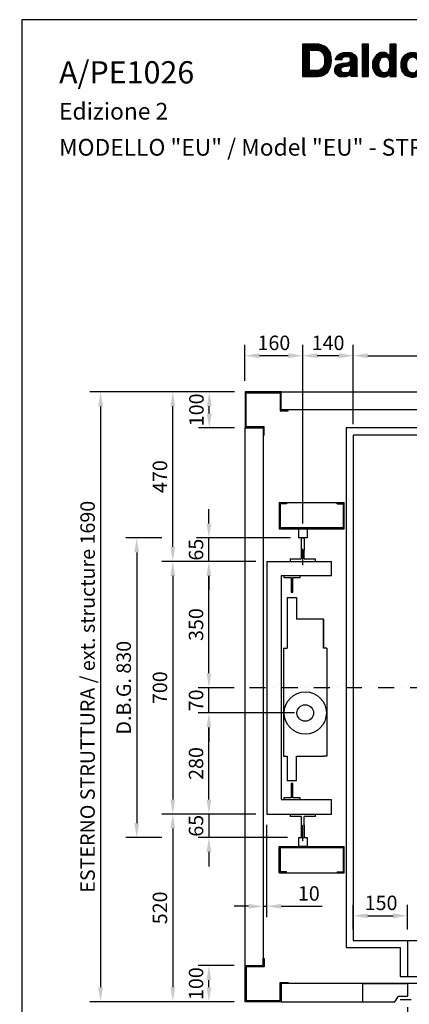
# Model space of a CAD drawing. Units: millimetres. Extents: x -14 to 9041, y -4218 to 4103.
# Drawn here: x 3050 to 4129, y -2843 to -115 of the extents above; entities that cross this region are included whole.
import ezdxf

# ---------------------------------------------------------------- set-up
doc = ezdxf.new("R2010")
doc.units = ezdxf.units.MM
doc.header["$LTSCALE"] = 3.5
doc.linetypes.add('DASHDOT', pattern=[25.4, 12.7, -6.35, 0, -6.35])
for name, color, linetype in [('ARCATA', 2, 'Continuous'), ('ARCATINA', 1, 'Continuous'), ('ASSI', 1, 'DASHDOT'), ('CABINA', 4, 'Continuous'), ('CARTIGLIO', 143, 'Continuous'), ('GUIDBLOC', 4, 'Continuous'), ('QUOTE', 3, 'Continuous'), ('STRUTTURA', 7, 'Continuous'), ('TRAVE', 201, 'Continuous'), ('UNP', 2, 'Continuous')]:
    doc.layers.add(name, color=color, linetype=linetype)
doc.styles.add('ARIAL', font='ARIAL.TTF')
doc.styles.add('DALDOSS_SYLE', font='simplex.shx', dxfattribs={"height": 6})
doc.styles.add('dim_daldoss', font='ARIAL.TTF')
doc.dimstyles.new('DALDOSS', dxfattribs={"dimtxt": 3, "dimasz": 3, "dimexe": 1.5, "dimexo": 1.5, "dimgap": 0.5, "dimtad": 1, "dimdec": 1, "dimtxsty": 'DALDOSS_SYLE', "dimcen": 0, "dimclrd": 3, "dimclre": 3, "dimadec": 0, "dimazin": 0, "dimtfac": 1, "dimtdec": 1, "dimtmove": 0, "dimatfit": 3, "dimfxl": 0, "dimarcsym": 0})
pattern_1 = [(45, (-318.925724, -87.33134), (-0.044194174, 0.044194174), [])]

# ---------------------------------------------------------------- blocks, each defined once
blk = doc.blocks.new('LOGO')
at = {"layer": 'CARTIGLIO'}
h = blk.add_hatch(dxfattribs=at)
h.set_pattern_fill('ANSI31', color=256, scale=0.5, style=0)
h.set_pattern_definition(pattern_1)
h.paths.add_polyline_path([(2.687, 6.15), (2.391, 6.277), (2.188, 6.329), (0.732, 6.329), (0.732, 3.441), (2.114, 3.441), (2.332, 3.472), (2.493, 3.509), (2.622, 3.558), (2.795, 3.663), (2.986, 3.84), (3.156, 4.124), (3.272, 4.413), (3.304, 4.655), (3.313, 4.886), (3.302, 5.215), (3.23, 5.555), (3.085, 5.791), (2.926, 5.978)])
h.paths.add_polyline_path([(2.075, 5.801), (2.275, 5.736), (2.403, 5.671), (2.506, 5.574), (2.584, 5.444), (2.641, 5.329), (2.685, 5.171), (2.685, 4.543), (2.632, 4.38), (2.567, 4.26), (2.457, 4.144), (2.325, 4.052), (2.192, 4.002), (2.013, 3.977), (1.36, 3.977), (1.36, 5.801)], flags=16)
h.paths.add_polyline_path([(5.382, 5.397), (5.25, 5.481), (5.139, 5.546), (5.015, 5.593), (4.423, 5.593), (4.265, 5.548), (4.163, 5.501), (4.072, 5.457), (3.933, 5.375), (3.814, 5.261), (3.767, 5.212), (3.735, 5.147), (3.71, 5.088), (3.683, 5.018), (3.688, 4.919), (4.25, 4.919), (4.262, 4.999), (4.304, 5.1), (4.386, 5.155), (4.468, 5.202), (4.805, 5.202), (4.911, 5.179), (4.99, 5.105), (5.027, 5.023), (5.032, 4.912), (5.015, 4.838), (4.951, 4.776), (4.909, 4.724), (4.809, 4.679), (4.725, 4.674), (4.537, 4.637), (4.369, 4.632), (4.185, 4.605), (4.086, 4.575), (3.945, 4.538), (3.841, 4.489), (3.762, 4.414), (3.673, 4.303), (3.631, 4.159), (3.631, 3.847), (3.665, 3.748), (3.7, 3.684), (3.752, 3.62), (3.819, 3.545), (3.881, 3.498), (3.945, 3.471), (3.987, 3.434), (4.079, 3.409), (4.577, 3.409), (4.661, 3.431), (4.755, 3.454), (4.866, 3.503), (4.933, 3.548), (5.018, 3.63), (5.042, 3.635), (5.072, 3.575), (5.082, 3.439), (5.642, 3.439), (5.639, 3.479), (5.599, 3.553), (5.599, 5.085), (5.53, 5.249), (5.476, 5.306)])
h.paths.add_polyline_path([(5.01, 4.438), (5.038, 4.288), (5.022, 4.124), (4.979, 3.983), (4.847, 3.806), (4.736, 3.755), (4.36, 3.756), (4.279, 3.811), (4.213, 3.876), (4.19, 3.906), (4.194, 4.174), (4.264, 4.249), (4.368, 4.309), (4.568, 4.354), (4.711, 4.378), (4.869, 4.389), (4.958, 4.417)], flags=16)
h.paths.add_polyline_path([(6.631, 6.333), (6.065, 6.333), (6.065, 3.446), (6.631, 3.446)])
h.paths.add_polyline_path([(8.39, 5.417), (8.275, 5.493), (8.196, 5.56), (8.129, 5.581), (7.712, 5.584), (7.596, 5.548), (7.508, 5.469), (7.401, 5.402), (7.319, 5.317), (7.258, 5.241), (7.2, 5.155), (7.152, 5.07), (7.1, 4.967), (7.045, 4.866), (7.012, 4.72), (7.012, 4.215), (7.033, 4.161), (7.07, 4.024), (7.124, 3.911), (7.207, 3.771), (7.313, 3.637), (7.483, 3.522), (7.678, 3.424), (7.888, 3.397), (8.177, 3.409), (8.342, 3.482), (8.488, 3.592), (8.567, 3.689), (8.567, 3.44), (9.127, 3.44), (9.127, 6.333), (8.561, 6.333), (8.561, 5.262), (8.472, 5.341)])
h.paths.add_polyline_path([(8.104, 5.166), (8.216, 5.146), (8.357, 5.097), (8.443, 5.009), (8.502, 4.9), (8.538, 4.796), (8.56, 4.709), (8.562, 4.261), (8.519, 4.124), (8.464, 4.024), (8.412, 3.917), (8.342, 3.86), (8.224, 3.813), (8.179, 3.794), (7.996, 3.809), (7.841, 3.848), (7.753, 3.911), (7.678, 4.019), (7.613, 4.139), (7.573, 4.282), (7.554, 4.49), (7.576, 4.667), (7.616, 4.828), (7.678, 4.935), (7.742, 5.047), (7.826, 5.11), (7.952, 5.141)], flags=16)
h = blk.add_hatch(dxfattribs=at)
h.set_pattern_fill('ANSI31', color=256, scale=0.5, style=0)
h.set_pattern_definition(pattern_1)
edge = h.paths.add_edge_path()
edge.add_line((11.672, 4.479), (11.651, 4.72))
edge.add_line((11.651, 4.72), (11.597, 4.972))
edge.add_line((11.597, 4.972), (11.578, 5.028))
edge.add_arc((10.631, 4.467), 1.101, 30.65581, 45.79942)
edge.add_arc((10.612, 4.447), 1.128, 45.79942, 68.05977)
edge.add_arc((10.6, 4.417), 1.161, 68.05977, 90)
edge.add_arc((10.6, 4.417), 1.161, 90, 111.94023)
edge.add_arc((10.588, 4.447), 1.128, 111.94023, 134.20058)
edge.add_arc((10.569, 4.467), 1.101, 134.20058, 149.34419)
edge.add_line((9.622, 5.028), (9.602, 4.972))
edge.add_line((9.602, 4.972), (9.549, 4.72))
edge.add_line((9.549, 4.72), (9.527, 4.479))
edge.add_line((9.527, 4.479), (9.546, 4.276))
edge.add_line((9.546, 4.276), (9.579, 4.112))
edge.add_line((9.579, 4.112), (9.646, 3.891))
edge.add_arc((10.569, 4.492), 1.101, 213.08442, 225.79942)
edge.add_arc((10.588, 4.511), 1.128, 225.79942, 248.05977)
edge.add_arc((10.6, 4.542), 1.161, 248.05977, 270)
edge.add_arc((10.6, 4.542), 1.161, 270, 291.94023)
edge.add_arc((10.612, 4.511), 1.128, 291.94023, 314.20058)
edge.add_arc((10.631, 4.492), 1.101, 314.20058, 326.91558)
edge.add_line((11.553, 3.891), (11.62, 4.112))
edge.add_line((11.62, 4.112), (11.653, 4.276))
edge.add_line((11.653, 4.276), (11.672, 4.479))
edge = h.paths.add_edge_path(flags=16)
edge.add_line((11.136, 4.227), (11.136, 4.711))
edge.add_arc((10.341, 4.469), 0.831, 16.95692, 18.91057)
edge.add_arc((10.469, 4.513), 0.696, 18.91057, 39.59305)
edge.add_arc((10.55, 4.58), 0.59, 39.59305, 63.39729)
edge.add_arc((10.602, 4.684), 0.474, 63.39729, 90)
edge.add_arc((10.602, 4.684), 0.474, 90, 116.60271)
edge.add_arc((10.654, 4.58), 0.59, 116.60271, 140.40695)
edge.add_arc((10.736, 4.513), 0.696, 140.40695, 161.08943)
edge.add_arc((10.863, 4.469), 0.831, 161.08943, 166.4381)
edge.add_line((10.056, 4.664), (10.056, 4.274))
edge.add_arc((10.863, 4.469), 0.831, 193.5619, 198.91057)
edge.add_arc((10.736, 4.425), 0.696, 198.91057, 219.59305)
edge.add_arc((10.654, 4.358), 0.59, 219.59305, 243.39729)
edge.add_arc((10.602, 4.254), 0.474, 243.39729, 270)
edge.add_arc((10.602, 4.254), 0.474, 270, 296.60271)
edge.add_arc((10.55, 4.358), 0.59, 296.60271, 320.40695)
edge.add_arc((10.469, 4.425), 0.696, 320.40695, 341.08943)
edge.add_arc((10.341, 4.469), 0.831, 341.08943, 343.04308)
for points in [[(0.732, 3.441), (2.114, 3.441), (2.332, 3.472), (2.493, 3.509), (2.622, 3.558), (2.795, 3.663), (2.986, 3.84), (3.156, 4.124), (3.272, 4.413), (3.304, 4.655), (3.313, 4.886), (3.302, 5.215), (3.23, 5.555), (3.085, 5.791), (2.926, 5.978), (2.687, 6.15), (2.391, 6.277), (2.188, 6.329), (0.732, 6.329)], [(6.065, 3.446), (6.631, 3.446), (6.631, 6.333), (6.065, 6.333)], [(7.033, 4.161), (7.07, 4.024), (7.124, 3.911), (7.207, 3.771), (7.313, 3.637), (7.483, 3.522), (7.678, 3.424), (7.888, 3.397), (8.177, 3.409), (8.342, 3.482), (8.488, 3.592), (8.567, 3.689), (8.567, 3.44), (9.127, 3.44), (9.127, 6.333), (8.561, 6.333), (8.561, 5.262), (8.472, 5.341), (8.39, 5.417), (8.275, 5.493), (8.196, 5.56), (8.129, 5.581), (7.712, 5.584), (7.596, 5.548), (7.508, 5.469), (7.401, 5.402), (7.319, 5.317), (7.258, 5.241), (7.2, 5.155), (7.152, 5.07), (7.1, 4.967), (7.045, 4.866), (7.012, 4.72), (7.012, 4.215)], [(3.683, 5.018), (3.71, 5.088), (3.735, 5.147), (3.767, 5.212), (3.814, 5.261), (3.933, 5.375), (4.072, 5.457), (4.163, 5.501), (4.265, 5.548), (4.423, 5.593), (5.015, 5.593), (5.139, 5.546), (5.25, 5.481), (5.382, 5.397), (5.476, 5.306), (5.53, 5.249), (5.599, 5.085), (5.599, 3.553), (5.639, 3.479), (5.642, 3.439), (5.082, 3.439), (5.072, 3.575), (5.042, 3.635), (5.018, 3.63), (4.933, 3.548), (4.866, 3.503), (4.755, 3.454), (4.661, 3.431), (4.577, 3.409), (4.079, 3.409), (3.987, 3.434), (3.945, 3.471), (3.881, 3.498), (3.819, 3.545), (3.752, 3.62), (3.7, 3.684), (3.665, 3.748), (3.631, 3.847), (3.631, 4.159), (3.673, 4.303), (3.762, 4.414), (3.841, 4.489), (3.945, 4.538), (4.086, 4.575), (4.185, 4.605), (4.369, 4.632), (4.537, 4.637), (4.725, 4.674), (4.809, 4.679), (4.909, 4.724), (4.951, 4.776), (5.015, 4.838), (5.032, 4.912), (5.027, 5.023), (4.99, 5.105), (4.911, 5.179), (4.805, 5.202), (4.468, 5.202), (4.386, 5.155), (4.304, 5.1), (4.262, 4.999), (4.25, 4.919), (3.688, 4.919)], [(5.038, 4.288), (5.022, 4.124), (4.979, 3.983), (4.847, 3.806), (4.736, 3.755), (4.36, 3.756), (4.279, 3.811), (4.213, 3.876), (4.19, 3.906), (4.194, 4.174), (4.264, 4.249), (4.368, 4.309), (4.568, 4.354), (4.711, 4.378), (4.869, 4.389), (4.958, 4.417), (5.01, 4.438)], [(8.342, 3.86), (8.412, 3.917), (8.464, 4.024), (8.519, 4.124), (8.562, 4.261), (8.56, 4.709), (8.538, 4.796), (8.502, 4.9), (8.443, 5.009), (8.357, 5.097), (8.216, 5.146), (8.104, 5.166), (7.952, 5.141), (7.826, 5.11), (7.742, 5.047), (7.678, 4.935), (7.616, 4.828), (7.576, 4.667), (7.554, 4.49), (7.573, 4.282), (7.613, 4.139), (7.678, 4.019), (7.753, 3.911), (7.841, 3.848), (7.996, 3.809), (8.179, 3.794), (8.224, 3.813)]]:
    blk.add_lwpolyline(points, close=True, dxfattribs=at)
blk.add_lwpolyline([(1.36, 3.975), (1.36, 5.801), (2.075, 5.801), (2.275, 5.736), (2.403, 5.671), (2.506, 5.574), (2.584, 5.444), (2.641, 5.329), (2.685, 5.171), (2.685, 4.543), (2.632, 4.38), (2.567, 4.26), (2.457, 4.144), (2.325, 4.052), (2.192, 4.002), (2.013, 3.977), (1.36, 3.977)], dxfattribs=at)
for points in [[(11.672, 4.479), (11.651, 4.72), (11.597, 4.972), (11.578, 5.028, 0.066173), (11.398, 5.256, 0.097436), (11.033, 5.493, 0.096026), (10.6, 5.578, 0.096026), (10.166, 5.493, 0.097436), (9.801, 5.256, 0.066173), (9.622, 5.028), (9.602, 4.972), (9.549, 4.72), (9.527, 4.479), (9.546, 4.276), (9.579, 4.112), (9.646, 3.891, 0.055537), (9.801, 3.703, 0.097436), (10.166, 3.465, 0.096026), (10.6, 3.381, 0.096026), (11.033, 3.465, 0.097436), (11.398, 3.703, 0.055537), (11.553, 3.891), (11.62, 4.112), (11.653, 4.276)], [(11.136, 4.227), (11.136, 4.711, 0.008525), (11.127, 4.738, 0.09049), (11.005, 4.956, 0.104241), (10.815, 5.108, 0.1166), (10.602, 5.158, 0.1166), (10.39, 5.108, 0.104241), (10.199, 4.956, 0.09049), (10.077, 4.738, 0.023342), (10.056, 4.664), (10.056, 4.274, 0.023342), (10.077, 4.2, 0.09049), (10.199, 3.982, 0.104241), (10.39, 3.83, 0.1166), (10.602, 3.78, 0.1166), (10.815, 3.83, 0.104241), (11.005, 3.982, 0.09049), (11.127, 4.2, 0.008525)]]:
    blk.add_lwpolyline(points, format="xyb", close=True, dxfattribs=at)
blk = doc.blocks.new('MONTANTE_PE')
blk.add_lwpolyline([(120, 50), (100, 50), (100, 0), (0, 0), (0, 100), (50, 100), (50, 120), (53, 120), (53, 97), (3, 97), (3, 3), (97, 3), (97, 53), (120, 53)], close=True)
blk = doc.blocks.new('*D316')
at = {"layer": 'DEFPOINTS', "color": 0}
for p in [(5073.7, -1045.8), (3973.7, -1265.8), (5073.7, -1265.8)]:
    blk.add_point(p, dxfattribs=at)
at = {"layer": 'QUOTE', "color": 3, "lineweight": -2}
for p, q in [((3973.7, -1235.8), (3973.7, -1015.8)), ((5073.7, -1235.8), (5073.7, -1015.8)), ((4013.7, -1045.8), (5033.7, -1045.8))]:
    blk.add_line(p, q, dxfattribs=at)
at = {"layer": 'QUOTE', "color": 3}
for points in [[(4013.7, -1039.1), (4013.7, -1052.5), (3973.7, -1045.8)], [(5033.7, -1039.1), (5033.7, -1052.5), (5073.7, -1045.8)]]:
    blk.add_solid(points, dxfattribs=at)
at = {"layer": 'QUOTE', "color": 7, "insert": (4523.7, -1015.1), "char_height": 40, "attachment_point": 5, "style": 'dim_daldoss'}
blk.add_mtext('INT.CABINA / int. car 1100', dxfattribs=at)
blk = doc.blocks.new('*D317')
at = {"layer": 'DEFPOINTS', "color": 0}
for p in [(3673.7, -1045.8), (3673.7, -1145.8), (3833.7, -1540.8)]:
    blk.add_point(p, dxfattribs=at)
at = {"layer": 'QUOTE', "color": 3, "lineweight": -2}
for p, q in [((3673.7, -1115.8), (3673.7, -1015.8)), ((3833.7, -1510.8), (3833.7, -1015.8)), ((3793.7, -1045.8), (3713.7, -1045.8))]:
    blk.add_line(p, q, dxfattribs=at)
at = {"layer": 'QUOTE', "color": 3}
for points in [[(3713.7, -1039.1), (3713.7, -1052.5), (3673.7, -1045.8)], [(3793.7, -1039.1), (3793.7, -1052.5), (3833.7, -1045.8)]]:
    blk.add_solid(points, dxfattribs=at)
at = {"layer": 'QUOTE', "color": 7, "insert": (3753.7, -1015.4), "char_height": 40, "attachment_point": 5, "style": 'dim_daldoss'}
blk.add_mtext('160', dxfattribs=at)
blk = doc.blocks.new('*D318')
at = {"layer": 'DEFPOINTS', "color": 0}
for p in [(3833.7, -1045.8), (3973.7, -1265.8), (3833.7, -1540.8)]:
    blk.add_point(p, dxfattribs=at)
at = {"layer": 'QUOTE', "color": 3, "lineweight": -2}
for p, q in [((3833.7, -1510.8), (3833.7, -1015.8)), ((3973.7, -1235.8), (3973.7, -1015.8)), ((3933.7, -1045.8), (3873.7, -1045.8))]:
    blk.add_line(p, q, dxfattribs=at)
at = {"layer": 'QUOTE', "color": 3}
for points in [[(3873.7, -1039.1), (3873.7, -1052.5), (3833.7, -1045.8)], [(3933.7, -1039.1), (3933.7, -1052.5), (3973.7, -1045.8)]]:
    blk.add_solid(points, dxfattribs=at)
at = {"layer": 'QUOTE', "color": 7, "insert": (3903.7, -1015.4), "char_height": 40, "attachment_point": 5, "style": 'dim_daldoss'}
blk.add_mtext('140', dxfattribs=at)
blk = doc.blocks.new('*D322')
at = {"layer": 'DEFPOINTS', "color": 0}
for p in [(3573.7, -2035.8), (3840.7, -2035.8), (3733.7, -2315.8)]:
    blk.add_point(p, dxfattribs=at)
at = {"layer": 'QUOTE', "color": 3, "lineweight": -2}
for p, q in [((3810.7, -2035.8), (3543.7, -2035.8)), ((3573.7, -2275.8), (3573.7, -2075.8)), ((3703.7, -2315.8), (3543.7, -2315.8))]:
    blk.add_line(p, q, dxfattribs=at)
at = {"layer": 'QUOTE', "color": 3}
for points in [[(3567.1, -2075.8), (3580.4, -2075.8), (3573.7, -2035.8)], [(3567.1, -2275.8), (3580.4, -2275.8), (3573.7, -2315.8)]]:
    blk.add_solid(points, dxfattribs=at)
at = {"layer": 'QUOTE', "color": 7, "insert": (3543.3, -2175.8), "char_height": 40, "attachment_point": 5, "rotation": 90, "style": 'dim_daldoss'}
blk.add_mtext('280', dxfattribs=at)
blk = doc.blocks.new('*D323')
at = {"layer": 'DEFPOINTS', "color": 0}
for p in [(3473.7, -1550.8), (3373.7, -2380.8), (3473.7, -2380.8)]:
    blk.add_point(p, dxfattribs=at)
at = {"layer": 'QUOTE', "color": 3, "lineweight": -2}
for p, q in [((3443.7, -1550.8), (3343.7, -1550.8)), ((3373.7, -1590.8), (3373.7, -2340.8)), ((3443.7, -2380.8), (3343.7, -2380.8))]:
    blk.add_line(p, q, dxfattribs=at)
at = {"layer": 'QUOTE', "color": 3}
for points in [[(3367.1, -1590.8), (3380.4, -1590.8), (3373.7, -1550.8)], [(3367.1, -2340.8), (3380.4, -2340.8), (3373.7, -2380.8)]]:
    blk.add_solid(points, dxfattribs=at)
at = {"layer": 'QUOTE', "color": 7, "insert": (3343, -1965.8), "char_height": 40, "attachment_point": 5, "rotation": 90, "style": 'dim_daldoss'}
blk.add_mtext('D.B.G. 830', dxfattribs=at)
blk = doc.blocks.new('*D324')
at = {"layer": 'DEFPOINTS', "color": 0}
for p in [(3733.7, -1615.8), (3473.7, -2315.8), (3733.7, -2315.8)]:
    blk.add_point(p, dxfattribs=at)
at = {"layer": 'QUOTE', "color": 3, "lineweight": -2}
for p, q in [((3703.7, -1615.8), (3443.7, -1615.8)), ((3473.7, -1655.8), (3473.7, -2275.8)), ((3703.7, -2315.8), (3443.7, -2315.8))]:
    blk.add_line(p, q, dxfattribs=at)
at = {"layer": 'QUOTE', "color": 3}
for points in [[(3467.1, -1655.8), (3480.4, -1655.8), (3473.7, -1615.8)], [(3467.1, -2275.8), (3480.4, -2275.8), (3473.7, -2315.8)]]:
    blk.add_solid(points, dxfattribs=at)
at = {"layer": 'QUOTE', "color": 7, "insert": (3443.3, -1965.8), "char_height": 40, "attachment_point": 5, "rotation": 90, "style": 'dim_daldoss'}
blk.add_mtext('700', dxfattribs=at)
blk = doc.blocks.new('*D325')
at = {"layer": 'DEFPOINTS', "color": 0}
for p in [(3673.7, -1145.8), (3273.7, -2835.8), (3673.7, -2835.8)]:
    blk.add_point(p, dxfattribs=at)
at = {"layer": 'QUOTE', "color": 3, "lineweight": -2}
for p, q in [((3643.7, -1145.8), (3243.7, -1145.8)), ((3273.7, -1185.8), (3273.7, -2795.8)), ((3643.7, -2835.8), (3243.7, -2835.8))]:
    blk.add_line(p, q, dxfattribs=at)
at = {"layer": 'QUOTE', "color": 3}
for points in [[(3267.1, -1185.8), (3280.4, -1185.8), (3273.7, -1145.8)], [(3267.1, -2795.8), (3280.4, -2795.8), (3273.7, -2835.8)]]:
    blk.add_solid(points, dxfattribs=at)
at = {"layer": 'QUOTE', "color": 7, "insert": (3243, -1990.8), "char_height": 40, "attachment_point": 5, "rotation": 90, "style": 'dim_daldoss'}
blk.add_mtext('ESTERNO STRUTTURA / ext. structure 1690', dxfattribs=at)
blk = doc.blocks.new('*D326')
at = {"layer": 'DEFPOINTS', "color": 0}
for p in [(3573.7, -2315.8), (3573.7, -2380.8), (3821.7, -2380.8)]:
    blk.add_point(p, dxfattribs=at)
at = {"layer": 'QUOTE', "color": 3, "lineweight": -2}
for p, q in [((3573.7, -2275.8), (3573.7, -2235.8)), ((3573.7, -2315.8), (3573.7, -2380.8)), ((3791.7, -2380.8), (3543.7, -2380.8)), ((3573.7, -2420.8), (3573.7, -2460.8))]:
    blk.add_line(p, q, dxfattribs=at)
at = {"layer": 'QUOTE', "color": 3}
for points in [[(3567.1, -2275.8), (3580.4, -2275.8), (3573.7, -2315.8)], [(3567.1, -2420.8), (3580.4, -2420.8), (3573.7, -2380.8)]]:
    blk.add_solid(points, dxfattribs=at)
at = {"layer": 'QUOTE', "color": 7, "insert": (3543.3, -2348.3), "char_height": 40, "attachment_point": 5, "rotation": 90, "style": 'dim_daldoss'}
blk.add_mtext('65', dxfattribs=at)
blk = doc.blocks.new('*D327')
at = {"layer": 'DEFPOINTS', "color": 0}
for p in [(3573.7, -2735.8), (3673.7, -2735.8), (3673.7, -2835.8)]:
    blk.add_point(p, dxfattribs=at)
at = {"layer": 'QUOTE', "color": 3, "lineweight": -2}
for p, q in [((3643.7, -2735.8), (3543.7, -2735.8)), ((3573.7, -2795.8), (3573.7, -2775.8)), ((3643.7, -2835.8), (3543.7, -2835.8))]:
    blk.add_line(p, q, dxfattribs=at)
at = {"layer": 'QUOTE', "color": 3}
for points in [[(3567.1, -2775.8), (3580.4, -2775.8), (3573.7, -2735.8)], [(3567.1, -2795.8), (3580.4, -2795.8), (3573.7, -2835.8)]]:
    blk.add_solid(points, dxfattribs=at)
at = {"layer": 'QUOTE', "color": 7, "insert": (3543.3, -2785.8), "char_height": 40, "attachment_point": 5, "rotation": 90, "style": 'dim_daldoss'}
blk.add_mtext('100', dxfattribs=at)
blk = doc.blocks.new('*D328')
at = {"layer": 'DEFPOINTS', "color": 0}
for p in [(3733.7, -2315.8), (3473.7, -2835.8), (3673.7, -2835.8)]:
    blk.add_point(p, dxfattribs=at)
at = {"layer": 'QUOTE', "color": 3, "lineweight": -2}
for p, q in [((3703.7, -2315.8), (3443.7, -2315.8)), ((3473.7, -2355.8), (3473.7, -2795.8)), ((3643.7, -2835.8), (3443.7, -2835.8))]:
    blk.add_line(p, q, dxfattribs=at)
at = {"layer": 'QUOTE', "color": 3}
for points in [[(3467.1, -2355.8), (3480.4, -2355.8), (3473.7, -2315.8)], [(3467.1, -2795.8), (3480.4, -2795.8), (3473.7, -2835.8)]]:
    blk.add_solid(points, dxfattribs=at)
at = {"layer": 'QUOTE', "color": 7, "insert": (3443.3, -2575.8), "char_height": 40, "attachment_point": 5, "rotation": 90, "style": 'dim_daldoss'}
blk.add_mtext('520', dxfattribs=at)
blk = doc.blocks.new('*D329')
at = {"layer": 'DEFPOINTS', "color": 0}
for p in [(3573.7, -1550.8), (3821.7, -1550.8), (3573.7, -1615.8)]:
    blk.add_point(p, dxfattribs=at)
at = {"layer": 'QUOTE', "color": 3, "lineweight": -2}
for p, q in [((3573.7, -1510.8), (3573.7, -1470.8)), ((3791.7, -1550.8), (3543.7, -1550.8)), ((3573.7, -1615.8), (3573.7, -1550.8)), ((3573.7, -1655.8), (3573.7, -1695.8))]:
    blk.add_line(p, q, dxfattribs=at)
at = {"layer": 'QUOTE', "color": 3}
for points in [[(3567.1, -1510.8), (3580.4, -1510.8), (3573.7, -1550.8)], [(3567.1, -1655.8), (3580.4, -1655.8), (3573.7, -1615.8)]]:
    blk.add_solid(points, dxfattribs=at)
at = {"layer": 'QUOTE', "color": 7, "insert": (3543.3, -1583.3), "char_height": 40, "attachment_point": 5, "rotation": 90, "style": 'dim_daldoss'}
blk.add_mtext('65', dxfattribs=at)
blk = doc.blocks.new('*D330')
at = {"layer": 'DEFPOINTS', "color": 0}
for p in [(3473.7, -1145.8), (3673.7, -1145.8), (3473.7, -1615.8)]:
    blk.add_point(p, dxfattribs=at)
at = {"layer": 'QUOTE', "color": 3, "lineweight": -2}
for p, q in [((3643.7, -1145.8), (3443.7, -1145.8)), ((3473.7, -1575.8), (3473.7, -1185.8))]:
    blk.add_line(p, q, dxfattribs=at)
at = {"layer": 'QUOTE', "color": 3}
for points in [[(3467.1, -1185.8), (3480.4, -1185.8), (3473.7, -1145.8)], [(3467.1, -1575.8), (3480.4, -1575.8), (3473.7, -1615.8)]]:
    blk.add_solid(points, dxfattribs=at)
at = {"layer": 'QUOTE', "color": 7, "insert": (3443.3, -1380.8), "char_height": 40, "attachment_point": 5, "rotation": 90, "style": 'dim_daldoss'}
blk.add_mtext('470', dxfattribs=at)
blk = doc.blocks.new('*D331')
at = {"layer": 'DEFPOINTS', "color": 0}
for p in [(3574.8, -1145.8), (3674.8, -1145.8), (3674.8, -1245.8)]:
    blk.add_point(p, dxfattribs=at)
at = {"layer": 'QUOTE', "color": 3, "lineweight": -2}
for p, q in [((3644.8, -1145.8), (3544.8, -1145.8)), ((3574.8, -1205.8), (3574.8, -1185.8)), ((3644.8, -1245.8), (3544.8, -1245.8))]:
    blk.add_line(p, q, dxfattribs=at)
at = {"layer": 'QUOTE', "color": 3}
for points in [[(3568.1, -1185.8), (3581.5, -1185.8), (3574.8, -1145.8)], [(3568.1, -1205.8), (3581.5, -1205.8), (3574.8, -1245.8)]]:
    blk.add_solid(points, dxfattribs=at)
at = {"layer": 'QUOTE', "color": 7, "insert": (3544.4, -1195.8), "char_height": 40, "attachment_point": 5, "rotation": 90, "style": 'dim_daldoss'}
blk.add_mtext('100', dxfattribs=at)
blk = doc.blocks.new('*D332')
at = {"layer": 'DEFPOINTS', "color": 0}
for p in [(3573.7, -1965.8), (3606, -1965.8), (3726.7, -2035.8)]:
    blk.add_point(p, dxfattribs=at)
at = {"layer": 'QUOTE', "color": 3, "lineweight": -2}
for p, q in [((3573.7, -1925.8), (3573.7, -1885.8)), ((3576, -1965.8), (3543.7, -1965.8)), ((3573.7, -2035.8), (3573.7, -1965.8)), ((3696.7, -2035.8), (3543.7, -2035.8)), ((3573.7, -2075.8), (3573.7, -2115.8))]:
    blk.add_line(p, q, dxfattribs=at)
at = {"layer": 'QUOTE', "color": 3}
for points in [[(3567.1, -1925.8), (3580.4, -1925.8), (3573.7, -1965.8)], [(3567.1, -2075.8), (3580.4, -2075.8), (3573.7, -2035.8)]]:
    blk.add_solid(points, dxfattribs=at)
at = {"layer": 'QUOTE', "color": 7, "insert": (3543.3, -2000.8), "char_height": 40, "attachment_point": 5, "rotation": 90, "style": 'dim_daldoss'}
blk.add_mtext('70', dxfattribs=at)
blk = doc.blocks.new('*D333')
at = {"layer": 'DEFPOINTS', "color": 0}
for p in [(3573.7, -1615.8), (3733.7, -1615.8), (3673.7, -1965.8)]:
    blk.add_point(p, dxfattribs=at)
at = {"layer": 'QUOTE', "color": 3, "lineweight": -2}
for p, q in [((3703.7, -1615.8), (3543.7, -1615.8)), ((3573.7, -1925.8), (3573.7, -1655.8)), ((3643.7, -1965.8), (3543.7, -1965.8))]:
    blk.add_line(p, q, dxfattribs=at)
at = {"layer": 'QUOTE', "color": 3}
for points in [[(3567.1, -1655.8), (3580.4, -1655.8), (3573.7, -1615.8)], [(3567.1, -1925.8), (3580.4, -1925.8), (3573.7, -1965.8)]]:
    blk.add_solid(points, dxfattribs=at)
at = {"layer": 'QUOTE', "color": 7, "insert": (3543.3, -1790.8), "char_height": 40, "attachment_point": 5, "rotation": 90, "style": 'dim_daldoss'}
blk.add_mtext('350', dxfattribs=at)
blk = doc.blocks.new('*D334')
at = {"layer": 'DEFPOINTS', "color": 0}
for p in [(4123.7, -2820.8), (5023.7, -2820.8), (4123.7, -2965.8)]:
    blk.add_point(p, dxfattribs=at)
at = {"layer": 'QUOTE', "color": 3, "lineweight": -2}
for p, q in [((4123.7, -2850.8), (4123.7, -2995.8)), ((5023.7, -2850.8), (5023.7, -2995.8)), ((4983.7, -2965.8), (4163.7, -2965.8))]:
    blk.add_line(p, q, dxfattribs=at)
at = {"layer": 'QUOTE', "color": 3}
for points in [[(4163.7, -2959.1), (4163.7, -2972.5), (4123.7, -2965.8)], [(4983.7, -2959.1), (4983.7, -2972.5), (5023.7, -2965.8)]]:
    blk.add_solid(points, dxfattribs=at)
at = {"layer": 'QUOTE', "color": 7, "insert": (4573.7, -2935.1), "char_height": 40, "attachment_point": 5, "style": 'dim_daldoss'}
blk.add_mtext('LUCE PORTA / door width 900', dxfattribs=at)
blk = doc.blocks.new('*D335')
at = {"layer": 'DEFPOINTS', "color": 0}
for p in [(5148.7, -2835.8), (3998.7, -2890.8), (3998.7, -3065.8)]:
    blk.add_point(p, dxfattribs=at)
at = {"layer": 'QUOTE', "color": 3, "lineweight": -2}
for p, q in [((5148.7, -2865.8), (5148.7, -3095.8)), ((3998.7, -2920.8), (3998.7, -3095.8)), ((5108.7, -3065.8), (4038.7, -3065.8))]:
    blk.add_line(p, q, dxfattribs=at)
at = {"layer": 'QUOTE', "color": 3}
for points in [[(4038.7, -3059.1), (4038.7, -3072.5), (3998.7, -3065.8)], [(5108.7, -3059.1), (5108.7, -3072.5), (5148.7, -3065.8)]]:
    blk.add_solid(points, dxfattribs=at)
at = {"layer": 'QUOTE', "color": 7, "insert": (4573.7, -3035.1), "char_height": 40, "attachment_point": 5, "style": 'dim_daldoss'}
blk.add_mtext('{\\fArial|b0|i0|c0|p34;EST. TELAIO / Net door frame 1150}', dxfattribs=at)
blk = doc.blocks.new('*D336')
at = {"layer": 'DEFPOINTS', "color": 0}
for p in [(3673.7, -2835.8), (5248.7, -2835.8), (5248.7, -3165.8)]:
    blk.add_point(p, dxfattribs=at)
at = {"layer": 'QUOTE', "color": 3, "lineweight": -2}
for p, q in [((3673.7, -2865.8), (3673.7, -3195.8)), ((5248.7, -2865.8), (5248.7, -3195.8)), ((3713.7, -3165.8), (5208.7, -3165.8))]:
    blk.add_line(p, q, dxfattribs=at)
at = {"layer": 'QUOTE', "color": 3}
for points in [[(3713.7, -3159.1), (3713.7, -3172.5), (3673.7, -3165.8)], [(5208.7, -3159.1), (5208.7, -3172.5), (5248.7, -3165.8)]]:
    blk.add_solid(points, dxfattribs=at)
at = {"layer": 'QUOTE', "color": 7, "insert": (4461.2, -3135.1), "char_height": 40, "attachment_point": 5, "style": 'dim_daldoss'}
blk.add_mtext('ESTERNO STRUTTURA / ext. structure 1575', dxfattribs=at)
blk = doc.blocks.new('*D338')
at = {"layer": 'DEFPOINTS', "color": 0}
for p in [(3673.7, -2835.8), (3773.7, -2835.8), (3673.7, -3065.8)]:
    blk.add_point(p, dxfattribs=at)
at = {"layer": 'QUOTE', "color": 3, "lineweight": -2}
for p, q in [((3673.7, -2865.8), (3673.7, -3095.8)), ((3773.7, -2865.8), (3773.7, -3095.8)), ((3733.7, -3065.8), (3713.7, -3065.8))]:
    blk.add_line(p, q, dxfattribs=at)
at = {"layer": 'QUOTE', "color": 3}
for points in [[(3713.7, -3059.1), (3713.7, -3072.5), (3673.7, -3065.8)], [(3733.7, -3059.1), (3733.7, -3072.5), (3773.7, -3065.8)]]:
    blk.add_solid(points, dxfattribs=at)
at = {"layer": 'QUOTE', "color": 7, "insert": (3723.7, -3035.4), "char_height": 40, "attachment_point": 5, "style": 'dim_daldoss'}
blk.add_mtext('100', dxfattribs=at)
blk = doc.blocks.new('*D339')
at = {"layer": 'DEFPOINTS', "color": 0}
for p in [(3773.7, -2835.8), (3998.7, -2835.8), (3773.7, -3065.8)]:
    blk.add_point(p, dxfattribs=at)
at = {"layer": 'QUOTE', "color": 3, "lineweight": -2}
for p, q in [((3773.7, -2865.8), (3773.7, -3095.8)), ((3998.7, -2865.8), (3998.7, -3095.8)), ((3958.7, -3065.8), (3813.7, -3065.8))]:
    blk.add_line(p, q, dxfattribs=at)
at = {"layer": 'QUOTE', "color": 3}
for points in [[(3813.7, -3059.1), (3813.7, -3072.5), (3773.7, -3065.8)], [(3958.7, -3059.1), (3958.7, -3072.5), (3998.7, -3065.8)]]:
    blk.add_solid(points, dxfattribs=at)
at = {"layer": 'QUOTE', "color": 7, "insert": (3886.2, -3035.4), "char_height": 40, "attachment_point": 5, "style": 'dim_daldoss'}
blk.add_mtext('225', dxfattribs=at)
blk = doc.blocks.new('*D342')
at = {"layer": 'DEFPOINTS', "color": 0}
for p in [(4123.7, -2597.7), (3973.7, -2665.8), (4123.7, -2665.8)]:
    blk.add_point(p, dxfattribs=at)
at = {"layer": 'QUOTE', "color": 3, "lineweight": -2}
for p, q in [((3973.7, -2635.8), (3973.7, -2567.7)), ((4123.7, -2635.8), (4123.7, -2567.7)), ((4013.7, -2597.7), (4083.7, -2597.7))]:
    blk.add_line(p, q, dxfattribs=at)
at = {"layer": 'QUOTE', "color": 3}
for points in [[(4013.7, -2591), (4013.7, -2604.4), (3973.7, -2597.7)], [(4083.7, -2591), (4083.7, -2604.4), (4123.7, -2597.7)]]:
    blk.add_solid(points, dxfattribs=at)
at = {"layer": 'QUOTE', "color": 7, "insert": (4050.6, -2567.1), "char_height": 40, "attachment_point": 5, "style": 'dim_daldoss'}
blk.add_mtext('150', dxfattribs=at)
blk = doc.blocks.new('*D343')
at = {"layer": 'DEFPOINTS', "color": 0}
for p in [(3733.7, -2315.8), (3723.7, -2327.8), (3723.7, -2571.4)]:
    blk.add_point(p, dxfattribs=at)
at = {"layer": 'QUOTE', "color": 3, "lineweight": -2}
for p, q in [((3733.7, -2345.8), (3733.7, -2601.4)), ((3723.7, -2357.8), (3723.7, -2601.4)), ((3683.7, -2571.4), (3643.7, -2571.4)), ((3723.7, -2571.4), (3733.7, -2571.4)), ((3773.7, -2571.4), (3887.1, -2571.4))]:
    blk.add_line(p, q, dxfattribs=at)
at = {"layer": 'QUOTE', "color": 3}
for points in [[(3683.7, -2564.7), (3683.7, -2578), (3723.7, -2571.4)], [(3773.7, -2564.7), (3773.7, -2578), (3733.7, -2571.4)]]:
    blk.add_solid(points, dxfattribs=at)
at = {"layer": 'QUOTE', "color": 7, "insert": (3850.4, -2541), "char_height": 40, "attachment_point": 5, "style": 'dim_daldoss'}
blk.add_mtext('10', dxfattribs=at)
blk = doc.blocks.new('ARCATA_700')
at = {"color": 7, "linetype": 'Continuous'}
for p, q in [((-19, 510), (-19, 485)), ((5, 510), (5, 485)), ((5, 485), (-19, 485)), ((-19, -345), (-19, -370)), ((5, -345), (5, -370)), ((5, -370), (-19, -370))]:
    blk.add_line(p, q, dxfattribs=at)
blk.add_line((-19, -345), (5, -345))
for radius in [58.5, 23]:
    blk.add_circle((0, 0), radius, dxfattribs=at)
at = {"layer": 'ARCATA'}
for p, q in [((-72, 583), (108, 583)), ((-72, 583), (-72, 510)), ((-69, 513), (-69, 580)), ((-52, 580), (-69, 580)), ((-52, 583), (-52, 580)), ((88, 580), (88, 583)), ((88, 580), (105, 580)), ((105, 580), (105, 513)), ((108, 510), (108, 583)), ((-72, 510), (108, 510)), ((105, 513), (-69, 513)), ((-72, -370), (108, -370)), ((-72, -443), (-72, -370)), ((-69, -373), (105, -373)), ((-69, -440), (-69, -373)), ((105, -373), (105, -440)), ((108, -443), (108, -370)), ((-72, -443), (108, -443)), ((-52, -440), (-69, -440)), ((-52, -443), (-52, -440)), ((88, -440), (88, -443)), ((88, -440), (105, -440))]:
    blk.add_line(p, q, dxfattribs=at)
at = {"layer": 'ARCATINA'}
for p, q in [((-59.5, 380), (-59.5, 375)), ((-59.5, 375), (-39.5, 375)), ((-39.5, 375), (-39.5, 335)), ((-34.5, 375), (-14.5, 375)), ((-34.5, 335), (-34.5, 375)), ((-14.5, 375), (-14.5, 380)), ((-39.5, 335), (-34.5, 335)), ((-39.5, -195), (-39.5, -235)), ((-34.5, -195), (-39.5, -195)), ((-34.5, -235), (-34.5, -195)), ((-39.5, -235), (-59.5, -235)), ((-59.5, -235), (-59.5, -240)), ((-14.5, -235), (-34.5, -235)), ((-14.5, -240), (-14.5, -235))]:
    blk.add_line(p, q, dxfattribs=at)
at = {"layer": 'ASSI', "linetype": 'DASHDOT'}
for p, q in [((-7, 410), (-7, 495)), ((-7, -355), (-7, -270))]:
    blk.add_line(p, q, dxfattribs=at)
at = {"layer": 'GUIDBLOC'}
for p, q in [((-11.5, 485), (-2.5, 485)), ((-11.5, 485), (-11.5, 451)), ((-2.5, 451), (-2.5, 485)), ((-11.5, 451), (-11, 451)), ((-11, 451), (-11, 427)), ((-3, 427), (-3, 451)), ((-3, 451), (-2.5, 451)), ((-42, 427), (-11, 427)), ((-42, 427), (-42, 420)), ((-3, 427), (28, 427)), ((28, 420), (28, 427)), ((-42, -280), (-42, -287)), ((-11, -287), (-42, -287)), ((-11, -287), (-11, -311)), ((-3, -311), (-3, -287)), ((28, -287), (-3, -287)), ((28, -287), (28, -280)), ((-11.5, -311), (-11.5, -345)), ((-11, -311), (-11.5, -311)), ((-2.5, -311), (-3, -311)), ((-2.5, -345), (-2.5, -311)), ((-11.5, -345), (-2.5, -345))]:
    blk.add_line(p, q, dxfattribs=at)
at = {"layer": 'TRAVE'}
for p, q in [((-107, 420), (73, 420)), ((-107, 420), (-107, -280)), ((73, 380), (73, 420)), ((73, 380), (-67, 380)), ((-67, 380), (-67, -240)), ((-67, -240), (73, -240)), ((73, -280), (73, -240)), ((-107, -280), (73, -280))]:
    blk.add_line(p, q, dxfattribs=at)
at = {"layer": 'UNP'}
for p, q in [((-50, 320), (-50, 180)), ((-50, 320), (-24, 320)), ((-24, 320), (-24, 260)), ((50, 260), (-24, 260)), ((50, 260), (50, 180)), ((50, 180), (50, 260)), ((50, 180), (50, 260)), ((-60, 180), (-60, -120)), ((-60, 180), (-50, 180)), ((60, 180), (50, 180)), ((60, 180), (60, -120)), ((-60, -120), (-50, -120)), ((-24, -120), (50, -120)), ((-24, -188), (-24, -120)), ((60, -120), (50, -120)), ((-24, -188), (-50, -188))]:
    blk.add_line(p, q, dxfattribs=at)
at = {"layer": 'UNP', "linetype": 'Continuous'}
blk.add_line((-50, -120), (-50, -188), dxfattribs=at)

msp = doc.modelspace()

# ---------------------------------------------------------------- linework, layer by layer
for p, q in [((4123.72, -2665.81), (5023.72, -2665.81)), ((4123.72, -2665.81), (4123.72, -2765.81)), ((4123.72, -2765.81), (5023.72, -2765.81)), ((3998.72, -2785.81), (4123.72, -2785.81)), ((3998.72, -2785.81), (3998.72, -2835.81)), ((4123.72, -2785.81), (4123.72, -2820.81)), ((3998.72, -2835.81), (4088.72, -2835.81)), ((4088.72, -2835.81), (4098.72, -2820.81)), ((4098.72, -2820.81), (4123.72, -2820.81)), ((4133.72, -2830.81), (4103.72, -2830.81))]:
    msp.add_line(p, q)
at = {"layer": 'ASSI'}
msp.add_line((5243.72, -1965.81), (3673.72, -1965.81), dxfattribs=at)
at = {"layer": 'CABINA'}
for p, q in [((5093.72, -1245.81), (3953.72, -1245.81)), ((3953.72, -1245.81), (3953.72, -1521.81)), ((3973.72, -1265.81), (3973.72, -2665.81)), ((5073.72, -1265.81), (3973.72, -1265.81)), ((3953.72, -1503.81), (3953.72, -2685.81)), ((3973.72, -2665.81), (4123.72, -2665.81)), ((3953.72, -2685.81), (4103.72, -2685.81)), ((4103.72, -2685.81), (4103.72, -2765.81)), ((4103.72, -2765.81), (5043.72, -2765.81))]:
    msp.add_line(p, q, dxfattribs=at)
at = {"layer": 'CARTIGLIO'}
msp.add_lwpolyline([(5984.77, -4218.03), (5984.77, -114.71), (3055.97, -114.71), (3055.97, -4218.03)], close=True, dxfattribs=at)
at = {"layer": 'QUOTE'}
for p, q in [((3799.72, -1550.81), (3539.22, -1550.81)), ((3539.22, -1570.81), (3539.22, -1570.81))]:
    msp.add_line(p, q, dxfattribs=at)
at = {"layer": 'STRUTTURA'}
for p, q in [((3773.72, -1145.81), (5148.72, -1145.81)), ((5128.72, -1195.81), (3793.72, -1195.81)), ((3673.72, -2735.81), (3673.72, -1245.81)), ((3723.72, -1265.81), (3723.72, -2715.81)), ((5128.72, -2785.81), (3793.72, -2785.81)), ((3773.72, -2835.81), (3998.72, -2835.81))]:
    msp.add_line(p, q, dxfattribs=at)

# ---------------------------------------------------------------- block references
at = {"xscale": -1, "rotation": 180}
msp.add_blockref('MONTANTE_PE', (3673.72, -1145.81), dxfattribs=at)
for name, p in [('ARCATA_700', (3840.72, -2035.81)), ('MONTANTE_PE', (3673.72, -2835.81))]:
    msp.add_blockref(name, p)
at = {"layer": 'CARTIGLIO', "xscale": 30.88800000000083, "yscale": 30.88799999999992, "zscale": 30.88800000000001}
msp.add_blockref('LOGO', (3810.56, -378.27), dxfattribs=at)

# ---------------------------------------------------------------- texts
at = {"layer": 'CARTIGLIO', "style": 'ARIAL'}
for s, height, p in [('A/PE1026', 61.776, (3158.78, -291.46)), ('Edizione 2', 46.332, (3158.78, -391.46)), ('MODELLO "EU" / Model "EU" - STRUTTURA AUTOPORTANTE / Structure supported framework', 46.332, (3158.78, -491.46))]:
    msp.add_text(s, height=height, dxfattribs=at).set_placement(p)

# ---------------------------------------------------------------- dimensions: what is measured, and where the dimension line sits
at = {"layer": 'QUOTE'}
dim = msp.add_linear_dim(base=(5073.72, -1045.81), p1=(3973.72, -1265.81), p2=(5073.72, -1265.81), text='INT.CABINA / int. car <>', dimstyle='DALDOSS', override={"dimscale": 10, "dimtxt": 4, "dimasz": 4, "dimexe": 3, "dimexo": 3, "dimgap": 1, "dimtxsty": 'dim_daldoss', "dimclrt": 7}, dxfattribs=at)
dim.commit()
dim.dimension.update_dxf_attribs({"geometry": '*D316', "text_midpoint": (4523.72, -1045.81), "dimtype": 160})
for base, p1, p2, angle, picture, middle in [((3673.72, -1045.81), (3833.72, -1540.81), (3673.72, -1145.81), 180, '*D317', (3753.72, -1015.38)), ((3833.72, -1045.81), (3973.72, -1265.81), (3833.72, -1540.81), 180, '*D318', (3903.72, -1015.38)), ((3473.72, -1145.81), (3473.72, -1615.81), (3673.72, -1145.81), 270, '*D330', (3443.3, -1380.81)), ((3473.72, -2315.81), (3733.72, -1615.81), (3733.72, -2315.81), 270, '*D324', (3443.3, -1965.81)), ((3573.72, -1615.81), (3673.72, -1965.81), (3733.72, -1615.81), 270, '*D333', (3543.28, -1790.81)), ((3573.72, -2035.81), (3733.72, -2315.81), (3840.72, -2035.81), 270, '*D322', (3543.3, -2175.81)), ((3473.72, -2835.81), (3733.72, -2315.81), (3673.72, -2835.81), 270, '*D328', (3443.3, -2575.81))]:
    dim = msp.add_linear_dim(base=base, p1=p1, p2=p2, angle=angle, dimstyle='DALDOSS', override={"dimscale": 10, "dimtxt": 4, "dimasz": 4, "dimexe": 3, "dimexo": 3, "dimgap": 1, "dimtxsty": 'dim_daldoss', "dimclrt": 7}, dxfattribs=at)
    dim.commit()
    dim.dimension.update_dxf_attribs({"geometry": picture, "text_midpoint": middle})
for base, p1, p2, angle, text, picture, middle in [((3273.72, -2835.81), (3673.72, -1145.81), (3673.72, -2835.81), 270, 'ESTERNO STRUTTURA / ext. structure <>', '*D325', (3243.02, -1990.81)), ((3373.72, -2380.81), (3473.72, -1550.81), (3473.72, -2380.81), 270, 'D.B.G. <>', '*D323', (3343.02, -1965.81)), ((4123.72, -2965.81), (5023.72, -2820.81), (4123.72, -2820.81), 180, 'LUCE PORTA / door width <>', '*D334', (4573.72, -2935.11)), ((3998.72, -3065.81), (5148.72, -2835.81), (3998.72, -2890.81), 180, '{\\fArial|b0|i0|c0|p34;EST. TELAIO / Net door frame <>}', '*D335', (4573.72, -3035.11))]:
    dim = msp.add_linear_dim(base=base, p1=p1, p2=p2, angle=angle, text=text, dimstyle='DALDOSS', override={"dimscale": 10, "dimtxt": 4, "dimasz": 4, "dimexe": 3, "dimexo": 3, "dimgap": 1, "dimtxsty": 'dim_daldoss', "dimclrt": 7}, dxfattribs=at)
    dim.commit()
    dim.dimension.update_dxf_attribs({"geometry": picture, "text_midpoint": middle})
for base, p1, p2, angle, override, picture, middle in [((3574.81, -1145.81), (3674.81, -1245.81), (3674.81, -1145.81), 270, {"dimscale": 10, "dimtxt": 4, "dimasz": 4, "dimexe": 3, "dimexo": 3, "dimgap": 1, "dimtxsty": 'dim_daldoss', "dimclrt": 7}, '*D331', (3574.81, -1195.81)), ((3573.72, -1550.81), (3573.72, -1615.81), (3821.72, -1550.81), 270, {"dimscale": 10, "dimtxt": 4, "dimasz": 4, "dimexe": 3, "dimexo": 3, "dimgap": 1, "dimtxsty": 'dim_daldoss', "dimclrt": 7}, '*D329', (3573.72, -1583.31)), ((3573.72, -1965.81), (3726.72, -2035.81), (3606.04, -1965.81), 270, {"dimscale": 10, "dimtxt": 4, "dimasz": 4, "dimexe": 3, "dimexo": 3, "dimgap": 1, "dimtxsty": 'dim_daldoss', "dimclrt": 7}, '*D332', (3573.72, -2000.81)), ((3573.72, -2380.81), (3573.72, -2315.81), (3821.72, -2380.81), 270, {"dimscale": 10, "dimtxt": 4, "dimasz": 4, "dimexe": 3, "dimexo": 3, "dimgap": 1, "dimtxsty": 'dim_daldoss', "dimclrt": 7}, '*D326', (3573.72, -2348.31)), ((3573.72, -2735.81), (3673.72, -2835.81), (3673.72, -2735.81), 270, {"dimscale": 10, "dimtxt": 4, "dimasz": 4, "dimexe": 3, "dimexo": 3, "dimgap": 1, "dimtxsty": 'dim_daldoss', "dimclrt": 7}, '*D327', (3573.72, -2785.81)), ((3673.72, -3065.81), (3773.72, -2835.81), (3673.72, -2835.81), 180, {"dimscale": 10, "dimtxt": 4, "dimasz": 4, "dimexe": 3, "dimexo": 3, "dimgap": 1, "dimtxsty": 'dim_daldoss', "dimclrt": 7}, '*D338', (3723.72, -3065.81)), ((3773.72, -3065.81), (3998.72, -2835.81), (3773.72, -2835.81), 180, {"dimscale": 10, "dimtxt": 4, "dimasz": 4, "dimexe": 3, "dimexo": 3, "dimgap": 1, "dimtxsty": 'dim_daldoss', "dimclrt": 7, "dimtmove": 1}, '*D339', (3886.22, -3065.81))]:
    dim = msp.add_linear_dim(base=base, p1=p1, p2=p2, angle=angle, dimstyle='DALDOSS', override=override, dxfattribs=at)
    dim.commit()
    dim.dimension.update_dxf_attribs({"geometry": picture, "text_midpoint": middle, "dimtype": 160})
for base, p1, p2, override, picture, middle in [((3723.72, -2571.38), (3733.72, -2315.81), (3723.72, -2327.8), {"dimscale": 10, "dimtxt": 4, "dimasz": 4, "dimexe": 3, "dimexo": 3, "dimgap": 1, "dimtxsty": 'dim_daldoss', "dimclrt": 7}, '*D343', (3850.42, -2571.38)), ((4123.72, -2597.69), (3973.72, -2665.81), (4123.72, -2665.81), {"dimscale": 10, "dimtxt": 4, "dimasz": 4, "dimexe": 3, "dimexo": 3, "dimgap": 1, "dimtxsty": 'dim_daldoss', "dimclrt": 7, "dimtmove": 2}, '*D342', (4050.64, -2567.09))]:
    dim = msp.add_linear_dim(base=base, p1=p1, p2=p2, dimstyle='DALDOSS', override=override, dxfattribs=at)
    dim.commit()
    dim.dimension.update_dxf_attribs({"geometry": picture, "text_midpoint": middle, "dimtype": 160})
dim = msp.add_linear_dim(base=(5248.72, -3165.81), p1=(3673.72, -2835.81), p2=(5248.72, -2835.81), text='ESTERNO STRUTTURA / ext. structure <>', dimstyle='DALDOSS', override={"dimscale": 10, "dimtxt": 4, "dimasz": 4, "dimexe": 3, "dimexo": 3, "dimgap": 1, "dimtxsty": 'dim_daldoss', "dimclrt": 7}, dxfattribs=at)
dim.commit()
dim.dimension.update_dxf_attribs({"geometry": '*D336', "text_midpoint": (4461.22, -3135.11)})

doc.saveas('drawing.dxf')
